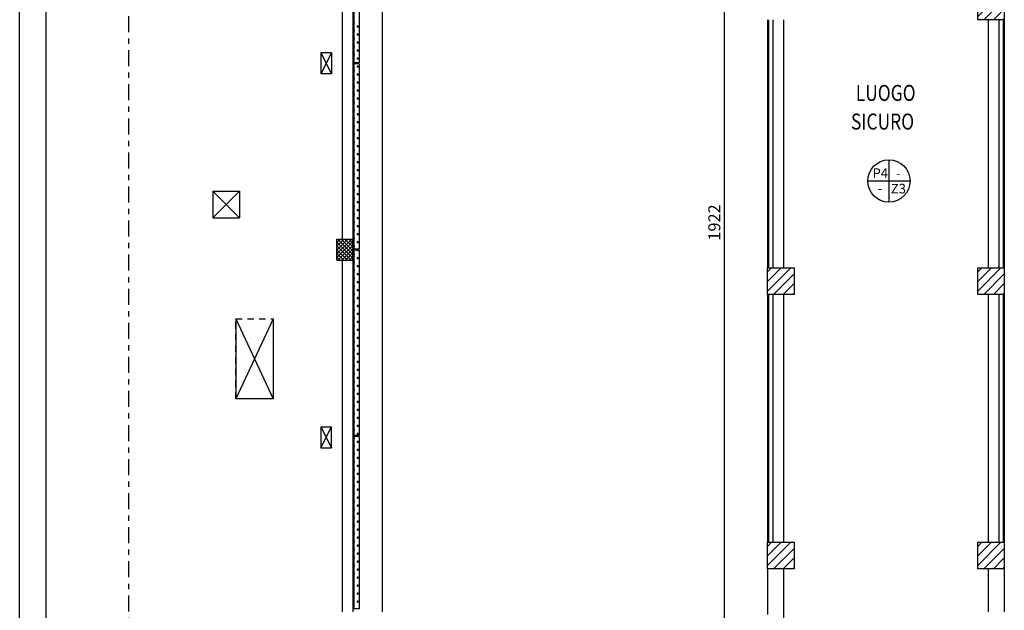
# Model space of a CAD drawing. Units: millimetres. Extents: x -8275 to -8168, y -13426 to -13308.
# Drawn here: x -8273 to -8255, y -13349 to -13338 of the extents above; entities that cross this region are included whole.
import ezdxf
from ezdxf.enums import TextEntityAlignment as Align

# ---------------------------------------------------------------- set-up
doc = ezdxf.new("R2010")
doc.units = ezdxf.units.MM
doc.linetypes.add('LINEA15', pattern=[0.2, 0.12, -0.08])
doc.linetypes.add('LINEA8', pattern=[0.59, 0.3, -0.12, 0.05, -0.12])
for name, color, linetype in [('02 APE-PILASTRI', 2, 'Continuous'), ('03-MURATURE', 7, 'Continuous'), ('BLOCCHIMURATURA', 5, 'Continuous'), ('Cartongessi', 1, 'Continuous'), ('FINITURE', 230, 'Continuous'), ('FINITURE @ 0.1', 230, 'Continuous'), ('QUOTE', 3, 'Continuous'), ('TESTI', 6, 'Continuous')]:
    doc.layers.add(name, color=color, linetype=linetype)
doc.styles.add('Arial', font='arial.ttf')
doc.styles.add('ROMANS', font='ROMANS.shx', dxfattribs={"width": 0.8, "oblique": 15})
doc.dimstyles.new('MICHELE', dxfattribs={"dimscale": 0.015, "dimtxt": 15, "dimasz": 15, "dimexe": 1, "dimexo": 10, "dimgap": 5, "dimtad": 1, "dimdec": 0, "dimlfac": 100, "dimdsep": 46, "dimtxsty": 'ROMANS', "dimcen": 0, "dimse1": 1, "dimse2": 1, "dimclrd": 4, "dimclre": 4, "dimclrt": 4, "dimadec": 0, "dimazin": 0, "dimtfac": 1, "dimtdec": 0, "dimtix": 1, "dimtofl": 0, "dimtmove": 1, "dimatfit": 1, "dimfxl": 1, "dimtolj": 1, "dimtzin": 0, "dimarcsym": 0})

# ---------------------------------------------------------------- blocks, each defined once
blk = doc.blocks.new('*D578')
at = {"layer": 'DEFPOINTS', "color": 0, "transparency": 16777216}
for p in [(-8258.956, -13331.761), (-8260.067, -13350.981), (-8258.956, -13350.981)]:
    blk.add_point(p, dxfattribs=at)
at = {"layer": 'QUOTE', "color": 4, "lineweight": -2, "transparency": 16777216}
blk.add_line((-8260.067, -13331.986), (-8260.067, -13350.756), dxfattribs=at)
at = {"layer": 'QUOTE', "color": 4, "transparency": 16777216}
for points in [[(-8260.104, -13331.986), (-8260.029, -13331.986), (-8260.067, -13331.761)], [(-8260.104, -13350.756), (-8260.029, -13350.756), (-8260.067, -13350.981)]]:
    blk.add_solid(points, dxfattribs=at)
at = {"layer": 'QUOTE', "color": 4, "transparency": 16777216, "insert": (-8260.254, -13341.371), "char_height": 0.225, "attachment_point": 5, "rotation": 90, "style": 'ROMANS'}
blk.add_mtext('\\A1;1922', dxfattribs=at)
blk = doc.blocks.new('FINITURE')
at = {"layer": 'FINITURE'}
for p, q in [((0, 0.398), (0, -0.398)), ((-0.398, 0), (0.398, 0))]:
    blk.add_line(p, q, dxfattribs=at)
blk.add_circle((0, 0), 0.398, dxfattribs=at)

msp = doc.modelspace()

# ---------------------------------------------------------------- hatches: boundary and pattern name
at = {"layer": '02 APE-PILASTRI', "linetype": 'Continuous', "ltscale": 5}
h = msp.add_hatch(dxfattribs=at)
h.set_pattern_fill('ANSI31', color=3, scale=0.04)
h.set_pattern_definition([(45, (-8192.11445, -13334.47936), (-0.08980256, 0.08980256), [])])
h.paths.add_polyline_path([(-8254.806, -13337.566), (-8254.806, -13337.066), (-8255.306, -13337.066), (-8255.306, -13337.566)])
h = msp.add_hatch(dxfattribs=at)
h.set_pattern_fill('ANSI31', color=3, scale=0.04)
h.set_pattern_definition([(45, (-8196.06445, -13339.63436), (-0.08980256, 0.08980256), [])])
h.paths.add_polyline_path([(-8258.756, -13342.721), (-8258.756, -13342.221), (-8259.256, -13342.221), (-8259.256, -13342.721)])
h = msp.add_hatch(dxfattribs=at)
h.set_pattern_fill('ANSI31', color=3, scale=0.04)
h.set_pattern_definition([(45, (-8192.11445, -13339.63436), (-0.08980256, 0.08980256), [])])
h.paths.add_polyline_path([(-8254.806, -13342.721), (-8254.806, -13342.221), (-8255.306, -13342.221), (-8255.306, -13342.721)])
h = msp.add_hatch(dxfattribs=at)
h.set_pattern_fill('ANSI31', color=3, scale=0.04)
h.set_pattern_definition([(45, (-8196.06445, -13344.78936), (-0.08980256, 0.08980256), [])])
h.paths.add_polyline_path([(-8258.756, -13347.876), (-8258.756, -13347.376), (-8259.256, -13347.376), (-8259.256, -13347.876)])
h = msp.add_hatch(dxfattribs=at)
h.set_pattern_fill('ANSI31', color=3, scale=0.04)
h.set_pattern_definition([(45, (-8192.11445, -13344.78936), (-0.08980256, 0.08980256), [])])
h.paths.add_polyline_path([(-8254.806, -13347.876), (-8254.806, -13347.376), (-8255.306, -13347.376), (-8255.306, -13347.876)])

# ---------------------------------------------------------------- linework, layer by layer
at = {"color": 9}
msp.add_line((-8273.306, -13359.592), (-8273.306, -13307.908), dxfattribs=at)
at = {"color": 12}
msp.add_line((-8272.806, -13359.092), (-8272.806, -13308.408), dxfattribs=at)
at = {"layer": '02 APE-PILASTRI', "linetype": 'Continuous', "ltscale": 5}
for points in [[(-8255.306, -13337.566), (-8255.306, -13337.066), (-8254.806, -13337.066), (-8254.806, -13337.566), (-8255.306, -13337.566)], [(-8259.256, -13342.721), (-8259.256, -13342.221), (-8258.756, -13342.221), (-8258.756, -13342.721), (-8259.256, -13342.721)], [(-8255.306, -13342.721), (-8255.306, -13342.221), (-8254.806, -13342.221), (-8254.806, -13342.721), (-8255.306, -13342.721)], [(-8259.256, -13347.876), (-8259.256, -13347.376), (-8258.756, -13347.376), (-8258.756, -13347.876), (-8259.256, -13347.876)], [(-8255.306, -13347.876), (-8255.306, -13347.376), (-8254.806, -13347.376), (-8254.806, -13347.876), (-8255.306, -13347.876)]]:
    msp.add_lwpolyline(points, dxfattribs=at)
at = {"layer": '03-MURATURE', "linetype": 'LINEA8'}
msp.add_line((-8271.263, -13317.015), (-8271.263, -13355.557), dxfattribs=at)
at = {"layer": '03-MURATURE', "linetype": 'Continuous'}
for p, q in [((-8267.046, -13327.681), (-8267.046, -13348.681)), ((-8266.496, -13327.681), (-8266.496, -13348.681)), ((-8267.246, -13335.081), (-8267.246, -13341.681)), ((-8267.646, -13338.181), (-8267.646, -13338.581)), ((-8267.646, -13338.181), (-8267.446, -13338.581)), ((-8267.446, -13338.181), (-8267.646, -13338.581)), ((-8267.446, -13338.181), (-8267.646, -13338.181)), ((-8267.446, -13338.181), (-8267.446, -13338.581)), ((-8267.446, -13338.581), (-8267.646, -13338.581)), ((-8269.176, -13340.781), (-8269.676, -13341.281)), ((-8269.676, -13340.781), (-8269.176, -13341.281)), ((-8269.676, -13340.781), (-8269.176, -13340.781)), ((-8269.676, -13340.781), (-8269.676, -13341.281)), ((-8269.176, -13340.781), (-8269.176, -13341.281)), ((-8269.676, -13341.281), (-8269.176, -13341.281)), ((-8267.346, -13342.081), (-8267.346, -13341.681)), ((-8267.346, -13341.681), (-8267.046, -13341.681)), ((-8267.046, -13342.081), (-8267.046, -13341.681)), ((-8267.346, -13342.081), (-8267.046, -13342.081)), ((-8267.246, -13342.081), (-8267.246, -13348.681)), ((-8269.246, -13343.181), (-8269.246, -13344.681)), ((-8269.246, -13343.181), (-8268.546, -13344.681)), ((-8268.546, -13343.181), (-8269.246, -13344.681)), ((-8268.546, -13343.181), (-8268.546, -13344.681)), ((-8268.546, -13344.681), (-8269.246, -13344.681)), ((-8267.646, -13345.206), (-8267.446, -13345.206)), ((-8267.646, -13345.206), (-8267.646, -13345.606)), ((-8267.646, -13345.206), (-8267.446, -13345.606)), ((-8267.646, -13345.606), (-8267.446, -13345.206)), ((-8267.446, -13345.606), (-8267.446, -13345.206)), ((-8267.646, -13345.606), (-8267.446, -13345.606))]:
    msp.add_line(p, q, dxfattribs=at)
at = {"layer": '03-MURATURE'}
for p, q in [((-8267.026, -13334.891), (-8267.026, -13338.371)), ((-8266.926, -13334.891), (-8266.926, -13338.371)), ((-8267.026, -13337.614), (-8267.006, -13337.614)), ((-8267.025, -13337.633), (-8267.025, -13337.595)), ((-8266.95, -13337.708), (-8266.95, -13337.67)), ((-8267.026, -13337.764), (-8267.006, -13337.764)), ((-8267.025, -13337.783), (-8267.025, -13337.745)), ((-8266.968, -13337.689), (-8266.931, -13337.689)), ((-8266.968, -13337.839), (-8266.931, -13337.839)), ((-8266.95, -13337.858), (-8266.95, -13337.82)), ((-8267.026, -13337.914), (-8267.006, -13337.914)), ((-8267.025, -13337.933), (-8267.025, -13337.895)), ((-8267.025, -13338.083), (-8267.025, -13338.045)), ((-8266.968, -13337.989), (-8266.931, -13337.989)), ((-8266.95, -13338.008), (-8266.95, -13337.97)), ((-8267.026, -13338.064), (-8267.006, -13338.064)), ((-8267.026, -13338.214), (-8267.006, -13338.214)), ((-8267.025, -13338.233), (-8267.025, -13338.195)), ((-8266.968, -13338.139), (-8266.931, -13338.139)), ((-8266.95, -13338.158), (-8266.95, -13338.12)), ((-8267.026, -13338.364), (-8267.006, -13338.364)), ((-8266.926, -13338.371), (-8267.026, -13338.371)), ((-8266.926, -13338.391), (-8267.026, -13338.391)), ((-8267.026, -13338.391), (-8267.026, -13341.871)), ((-8267.025, -13338.373), (-8267.025, -13338.345)), ((-8266.968, -13338.289), (-8266.931, -13338.289)), ((-8266.95, -13338.308), (-8266.95, -13338.27)), ((-8266.926, -13338.391), (-8266.926, -13341.871)), ((-8267.026, -13338.514), (-8267.006, -13338.514)), ((-8267.025, -13338.533), (-8267.025, -13338.495)), ((-8266.968, -13338.439), (-8266.931, -13338.439)), ((-8266.968, -13338.589), (-8266.931, -13338.589)), ((-8266.95, -13338.458), (-8266.95, -13338.42)), ((-8266.95, -13338.608), (-8266.95, -13338.57)), ((-8267.026, -13338.664), (-8267.006, -13338.664)), ((-8267.025, -13338.683), (-8267.025, -13338.645)), ((-8266.968, -13338.739), (-8266.931, -13338.739)), ((-8266.95, -13338.758), (-8266.95, -13338.72)), ((-8267.026, -13338.814), (-8267.006, -13338.814)), ((-8267.026, -13338.964), (-8267.006, -13338.964)), ((-8267.025, -13338.833), (-8267.025, -13338.795)), ((-8267.025, -13338.983), (-8267.025, -13338.945)), ((-8266.968, -13338.889), (-8266.931, -13338.889)), ((-8266.95, -13338.908), (-8266.95, -13338.87)), ((-8267.026, -13339.114), (-8267.006, -13339.114)), ((-8267.025, -13339.133), (-8267.025, -13339.095)), ((-8266.968, -13339.039), (-8266.931, -13339.039)), ((-8266.95, -13339.058), (-8266.95, -13339.02)), ((-8267.026, -13339.264), (-8267.006, -13339.264)), ((-8267.025, -13339.283), (-8267.025, -13339.245)), ((-8266.968, -13339.189), (-8266.931, -13339.189)), ((-8266.968, -13339.339), (-8266.931, -13339.339)), ((-8266.95, -13339.208), (-8266.95, -13339.17)), ((-8266.95, -13339.358), (-8266.95, -13339.32)), ((-8267.026, -13339.414), (-8267.006, -13339.414)), ((-8267.025, -13339.433), (-8267.025, -13339.395)), ((-8266.968, -13339.489), (-8266.931, -13339.489)), ((-8266.95, -13339.508), (-8266.95, -13339.47)), ((-8267.026, -13339.564), (-8267.006, -13339.564)), ((-8267.025, -13339.583), (-8267.025, -13339.545)), ((-8267.025, -13339.733), (-8267.025, -13339.695)), ((-8266.968, -13339.639), (-8266.931, -13339.639)), ((-8266.95, -13339.658), (-8266.95, -13339.62)), ((-8267.026, -13339.714), (-8267.006, -13339.714)), ((-8267.026, -13339.864), (-8267.006, -13339.864)), ((-8267.025, -13339.883), (-8267.025, -13339.845)), ((-8266.968, -13339.789), (-8266.931, -13339.789)), ((-8266.95, -13339.808), (-8266.95, -13339.77)), ((-8267.026, -13340.014), (-8267.006, -13340.014)), ((-8267.025, -13340.033), (-8267.025, -13339.995)), ((-8266.968, -13339.939), (-8266.931, -13339.939)), ((-8266.95, -13339.958), (-8266.95, -13339.92)), ((-8266.95, -13340.108), (-8266.95, -13340.07)), ((-8267.026, -13340.164), (-8267.006, -13340.164)), ((-8267.025, -13340.183), (-8267.025, -13340.145)), ((-8266.968, -13340.089), (-8266.931, -13340.089)), ((-8266.968, -13340.239), (-8266.931, -13340.239)), ((-8266.95, -13340.258), (-8266.95, -13340.22)), ((-8267.026, -13340.314), (-8267.006, -13340.314)), ((-8267.025, -13340.333), (-8267.025, -13340.295)), ((-8267.025, -13340.483), (-8267.025, -13340.445)), ((-8266.968, -13340.389), (-8266.931, -13340.389)), ((-8266.95, -13340.408), (-8266.95, -13340.37)), ((-8267.026, -13340.464), (-8267.006, -13340.464)), ((-8267.026, -13340.614), (-8267.006, -13340.614)), ((-8267.025, -13340.633), (-8267.025, -13340.595)), ((-8266.968, -13340.539), (-8266.931, -13340.539)), ((-8266.95, -13340.558), (-8266.95, -13340.52)), ((-8267.026, -13340.764), (-8267.006, -13340.764)), ((-8267.025, -13340.783), (-8267.025, -13340.745)), ((-8266.968, -13340.689), (-8266.931, -13340.689)), ((-8266.95, -13340.708), (-8266.95, -13340.67)), ((-8266.95, -13340.858), (-8266.95, -13340.82)), ((-8267.026, -13340.914), (-8267.006, -13340.914)), ((-8267.025, -13340.933), (-8267.025, -13340.895)), ((-8266.968, -13340.839), (-8266.931, -13340.839)), ((-8266.968, -13340.989), (-8266.931, -13340.989)), ((-8266.95, -13341.008), (-8266.95, -13340.97)), ((-8267.026, -13341.064), (-8267.006, -13341.064)), ((-8267.025, -13341.083), (-8267.025, -13341.045)), ((-8266.968, -13341.139), (-8266.931, -13341.139)), ((-8266.95, -13341.158), (-8266.95, -13341.12)), ((-8267.026, -13341.214), (-8267.006, -13341.214)), ((-8267.026, -13341.364), (-8267.006, -13341.364)), ((-8267.025, -13341.233), (-8267.025, -13341.195)), ((-8267.025, -13341.383), (-8267.025, -13341.345)), ((-8266.968, -13341.289), (-8266.931, -13341.289)), ((-8266.95, -13341.308), (-8266.95, -13341.27)), ((-8267.026, -13341.514), (-8267.006, -13341.514)), ((-8267.025, -13341.533), (-8267.025, -13341.495)), ((-8266.968, -13341.439), (-8266.931, -13341.439)), ((-8266.95, -13341.458), (-8266.95, -13341.42)), ((-8267.346, -13341.748), (-8267.279, -13341.681)), ((-8267.346, -13341.818), (-8267.209, -13341.681)), ((-8267.346, -13341.889), (-8267.138, -13341.681)), ((-8267.346, -13341.96), (-8267.067, -13341.681)), ((-8267.346, -13342.03), (-8267.046, -13341.73)), ((-8267.046, -13342.042), (-8267.346, -13341.742)), ((-8267.046, -13341.971), (-8267.336, -13341.681)), ((-8267.046, -13341.9), (-8267.265, -13341.681)), ((-8267.046, -13341.829), (-8267.195, -13341.681)), ((-8267.046, -13341.759), (-8267.124, -13341.681)), ((-8267.046, -13341.688), (-8267.053, -13341.681)), ((-8267.026, -13341.664), (-8267.006, -13341.664)), ((-8267.025, -13341.683), (-8267.025, -13341.645)), ((-8266.968, -13341.589), (-8266.931, -13341.589)), ((-8266.968, -13341.739), (-8266.931, -13341.739)), ((-8266.95, -13341.608), (-8266.95, -13341.57)), ((-8266.95, -13341.758), (-8266.95, -13341.72)), ((-8267.078, -13342.081), (-8267.346, -13341.812)), ((-8267.148, -13342.081), (-8267.346, -13341.883)), ((-8267.326, -13342.081), (-8267.046, -13341.801)), ((-8267.255, -13342.081), (-8267.046, -13341.872)), ((-8267.026, -13341.814), (-8267.006, -13341.814)), ((-8266.926, -13341.871), (-8267.026, -13341.871)), ((-8266.926, -13341.891), (-8267.026, -13341.891)), ((-8267.026, -13341.891), (-8267.026, -13345.371)), ((-8267.025, -13341.833), (-8267.025, -13341.795)), ((-8266.95, -13341.873), (-8266.95, -13341.87)), ((-8266.95, -13341.908), (-8266.95, -13341.891)), ((-8266.926, -13341.891), (-8266.926, -13345.371)), ((-8267.219, -13342.081), (-8267.346, -13341.954)), ((-8267.29, -13342.081), (-8267.346, -13342.024)), ((-8267.184, -13342.081), (-8267.046, -13341.943)), ((-8267.114, -13342.081), (-8267.046, -13342.013)), ((-8267.026, -13341.964), (-8267.006, -13341.964)), ((-8267.026, -13342.114), (-8267.006, -13342.114)), ((-8267.025, -13341.983), (-8267.025, -13341.945)), ((-8267.025, -13342.133), (-8267.025, -13342.095)), ((-8266.968, -13342.039), (-8266.931, -13342.039)), ((-8266.95, -13342.058), (-8266.95, -13342.02)), ((-8267.026, -13342.264), (-8267.006, -13342.264)), ((-8267.025, -13342.283), (-8267.025, -13342.245)), ((-8266.968, -13342.189), (-8266.931, -13342.189)), ((-8266.95, -13342.208), (-8266.95, -13342.17)), ((-8267.026, -13342.414), (-8267.006, -13342.414)), ((-8267.025, -13342.433), (-8267.025, -13342.395)), ((-8266.968, -13342.339), (-8266.931, -13342.339)), ((-8266.95, -13342.358), (-8266.95, -13342.32)), ((-8266.95, -13342.508), (-8266.95, -13342.47)), ((-8267.026, -13342.564), (-8267.006, -13342.564)), ((-8267.025, -13342.583), (-8267.025, -13342.545)), ((-8266.968, -13342.489), (-8266.931, -13342.489)), ((-8266.968, -13342.639), (-8266.931, -13342.639)), ((-8266.95, -13342.658), (-8266.95, -13342.62)), ((-8267.026, -13342.714), (-8267.006, -13342.714)), ((-8267.025, -13342.733), (-8267.025, -13342.695)), ((-8267.025, -13342.883), (-8267.025, -13342.845)), ((-8266.968, -13342.789), (-8266.931, -13342.789)), ((-8266.95, -13342.808), (-8266.95, -13342.77)), ((-8267.026, -13342.864), (-8267.006, -13342.864)), ((-8267.026, -13343.014), (-8267.006, -13343.014)), ((-8267.025, -13343.033), (-8267.025, -13342.995)), ((-8266.968, -13342.939), (-8266.931, -13342.939)), ((-8266.95, -13342.958), (-8266.95, -13342.92)), ((-8269.246, -13343.181), (-8268.546, -13344.681)), ((-8268.546, -13343.181), (-8269.246, -13344.681)), ((-8267.026, -13343.164), (-8267.006, -13343.164)), ((-8267.025, -13343.183), (-8267.025, -13343.145)), ((-8266.968, -13343.089), (-8266.931, -13343.089)), ((-8266.95, -13343.108), (-8266.95, -13343.07)), ((-8266.95, -13343.258), (-8266.95, -13343.22)), ((-8267.026, -13343.314), (-8267.006, -13343.314)), ((-8267.025, -13343.333), (-8267.025, -13343.295)), ((-8266.968, -13343.239), (-8266.931, -13343.239)), ((-8266.968, -13343.389), (-8266.931, -13343.389)), ((-8266.95, -13343.408), (-8266.95, -13343.37)), ((-8267.026, -13343.464), (-8267.006, -13343.464)), ((-8267.025, -13343.483), (-8267.025, -13343.445)), ((-8267.025, -13343.633), (-8267.025, -13343.595)), ((-8266.968, -13343.539), (-8266.931, -13343.539)), ((-8266.95, -13343.558), (-8266.95, -13343.52)), ((-8267.026, -13343.614), (-8267.006, -13343.614)), ((-8267.026, -13343.764), (-8267.006, -13343.764)), ((-8267.025, -13343.783), (-8267.025, -13343.745)), ((-8266.968, -13343.689), (-8266.931, -13343.689)), ((-8266.95, -13343.708), (-8266.95, -13343.67)), ((-8267.026, -13343.914), (-8267.006, -13343.914)), ((-8267.025, -13343.933), (-8267.025, -13343.895)), ((-8266.968, -13343.839), (-8266.931, -13343.839)), ((-8266.95, -13343.858), (-8266.95, -13343.82)), ((-8267.026, -13344.064), (-8267.006, -13344.064)), ((-8267.025, -13344.083), (-8267.025, -13344.045)), ((-8266.968, -13343.989), (-8266.931, -13343.989)), ((-8266.968, -13344.139), (-8266.931, -13344.139)), ((-8266.95, -13344.008), (-8266.95, -13343.97)), ((-8266.95, -13344.158), (-8266.95, -13344.12)), ((-8267.026, -13344.214), (-8267.006, -13344.214)), ((-8267.025, -13344.233), (-8267.025, -13344.195)), ((-8266.968, -13344.289), (-8266.931, -13344.289)), ((-8266.95, -13344.308), (-8266.95, -13344.27)), ((-8267.026, -13344.364), (-8267.006, -13344.364)), ((-8267.026, -13344.514), (-8267.006, -13344.514)), ((-8267.025, -13344.383), (-8267.025, -13344.345)), ((-8267.025, -13344.533), (-8267.025, -13344.495)), ((-8266.968, -13344.439), (-8266.931, -13344.439)), ((-8266.95, -13344.458), (-8266.95, -13344.42)), ((-8267.026, -13344.664), (-8267.006, -13344.664)), ((-8267.025, -13344.683), (-8267.025, -13344.645)), ((-8266.968, -13344.589), (-8266.931, -13344.589)), ((-8266.95, -13344.608), (-8266.95, -13344.57)), ((-8267.026, -13344.814), (-8267.006, -13344.814)), ((-8267.025, -13344.833), (-8267.025, -13344.795)), ((-8266.968, -13344.739), (-8266.931, -13344.739)), ((-8266.968, -13344.889), (-8266.931, -13344.889)), ((-8266.95, -13344.758), (-8266.95, -13344.72)), ((-8266.95, -13344.908), (-8266.95, -13344.87)), ((-8267.026, -13344.964), (-8267.006, -13344.964)), ((-8267.025, -13344.983), (-8267.025, -13344.945)), ((-8266.968, -13345.039), (-8266.931, -13345.039)), ((-8266.95, -13345.058), (-8266.95, -13345.02)), ((-8267.026, -13345.114), (-8267.006, -13345.114)), ((-8267.025, -13345.133), (-8267.025, -13345.095)), ((-8267.025, -13345.283), (-8267.025, -13345.245)), ((-8266.968, -13345.189), (-8266.931, -13345.189)), ((-8266.95, -13345.208), (-8266.95, -13345.17)), ((-8267.026, -13345.264), (-8267.006, -13345.264)), ((-8266.926, -13345.371), (-8267.026, -13345.371)), ((-8266.926, -13345.391), (-8267.026, -13345.391)), ((-8267.026, -13345.391), (-8267.026, -13348.629)), ((-8267.026, -13345.414), (-8267.006, -13345.414)), ((-8267.025, -13345.433), (-8267.025, -13345.395)), ((-8266.968, -13345.339), (-8266.931, -13345.339)), ((-8266.95, -13345.358), (-8266.95, -13345.32)), ((-8266.926, -13345.391), (-8266.926, -13348.629)), ((-8267.026, -13345.564), (-8267.006, -13345.564)), ((-8267.025, -13345.583), (-8267.025, -13345.545)), ((-8266.968, -13345.489), (-8266.931, -13345.489)), ((-8266.95, -13345.508), (-8266.95, -13345.47)), ((-8266.95, -13345.658), (-8266.95, -13345.62)), ((-8267.026, -13345.714), (-8267.006, -13345.714)), ((-8267.025, -13345.733), (-8267.025, -13345.695)), ((-8266.968, -13345.639), (-8266.931, -13345.639)), ((-8266.968, -13345.789), (-8266.931, -13345.789)), ((-8266.95, -13345.808), (-8266.95, -13345.77)), ((-8267.026, -13345.864), (-8267.006, -13345.864)), ((-8267.025, -13345.883), (-8267.025, -13345.845)), ((-8267.025, -13346.033), (-8267.025, -13345.995)), ((-8266.968, -13345.939), (-8266.931, -13345.939)), ((-8266.95, -13345.958), (-8266.95, -13345.92)), ((-8267.026, -13346.014), (-8267.006, -13346.014)), ((-8267.026, -13346.164), (-8267.006, -13346.164)), ((-8267.025, -13346.183), (-8267.025, -13346.145)), ((-8266.968, -13346.089), (-8266.931, -13346.089)), ((-8266.95, -13346.108), (-8266.95, -13346.07)), ((-8267.026, -13346.314), (-8267.006, -13346.314)), ((-8267.025, -13346.333), (-8267.025, -13346.295)), ((-8266.968, -13346.239), (-8266.931, -13346.239)), ((-8266.95, -13346.258), (-8266.95, -13346.22)), ((-8266.95, -13346.408), (-8266.95, -13346.37)), ((-8267.026, -13346.464), (-8267.006, -13346.464)), ((-8267.025, -13346.483), (-8267.025, -13346.445)), ((-8266.968, -13346.389), (-8266.931, -13346.389)), ((-8266.968, -13346.539), (-8266.931, -13346.539)), ((-8266.95, -13346.558), (-8266.95, -13346.52)), ((-8267.026, -13346.614), (-8267.006, -13346.614)), ((-8267.025, -13346.633), (-8267.025, -13346.595)), ((-8266.968, -13346.689), (-8266.931, -13346.689)), ((-8266.95, -13346.708), (-8266.95, -13346.67)), ((-8267.026, -13346.764), (-8267.006, -13346.764)), ((-8267.026, -13346.914), (-8267.006, -13346.914)), ((-8267.025, -13346.783), (-8267.025, -13346.745)), ((-8267.025, -13346.933), (-8267.025, -13346.895)), ((-8266.968, -13346.839), (-8266.931, -13346.839)), ((-8266.95, -13346.858), (-8266.95, -13346.82)), ((-8267.026, -13347.064), (-8267.006, -13347.064)), ((-8267.025, -13347.083), (-8267.025, -13347.045)), ((-8266.968, -13346.989), (-8266.931, -13346.989)), ((-8266.95, -13347.008), (-8266.95, -13346.97)), ((-8267.026, -13347.214), (-8267.006, -13347.214)), ((-8267.025, -13347.233), (-8267.025, -13347.195)), ((-8266.968, -13347.139), (-8266.931, -13347.139)), ((-8266.968, -13347.289), (-8266.931, -13347.289)), ((-8266.95, -13347.158), (-8266.95, -13347.12)), ((-8266.95, -13347.308), (-8266.95, -13347.27)), ((-8267.026, -13347.364), (-8267.006, -13347.364)), ((-8267.025, -13347.383), (-8267.025, -13347.345)), ((-8266.968, -13347.439), (-8266.931, -13347.439)), ((-8266.95, -13347.458), (-8266.95, -13347.42)), ((-8267.026, -13347.514), (-8267.006, -13347.514)), ((-8267.026, -13347.664), (-8267.006, -13347.664)), ((-8267.025, -13347.533), (-8267.025, -13347.495)), ((-8267.025, -13347.683), (-8267.025, -13347.645)), ((-8266.968, -13347.589), (-8266.931, -13347.589)), ((-8266.95, -13347.608), (-8266.95, -13347.57)), ((-8267.026, -13347.814), (-8267.006, -13347.814)), ((-8267.025, -13347.833), (-8267.025, -13347.795)), ((-8266.968, -13347.739), (-8266.931, -13347.739)), ((-8266.95, -13347.758), (-8266.95, -13347.72)), ((-8267.026, -13347.964), (-8267.006, -13347.964)), ((-8267.025, -13347.983), (-8267.025, -13347.945)), ((-8266.968, -13347.889), (-8266.931, -13347.889)), ((-8266.95, -13347.908), (-8266.95, -13347.87)), ((-8266.95, -13348.058), (-8266.95, -13348.02)), ((-8266.968, -13348.039), (-8266.931, -13348.039)), ((-8266.968, -13348.189), (-8266.931, -13348.189)), ((-8266.95, -13348.208), (-8266.95, -13348.17)), ((-8266.968, -13348.339), (-8266.931, -13348.339)), ((-8266.95, -13348.358), (-8266.95, -13348.32)), ((-8266.968, -13348.489), (-8266.931, -13348.489)), ((-8266.95, -13348.508), (-8266.95, -13348.47)), ((-8266.926, -13348.629), (-8267.026, -13348.629))]:
    msp.add_line(p, q, dxfattribs=at)
at = {"layer": '03-MURATURE', "linetype": 'LINEA15'}
for p, q in [((-8269.246, -13344.681), (-8269.246, -13343.181)), ((-8269.246, -13343.181), (-8268.546, -13343.181)), ((-8268.546, -13343.181), (-8268.546, -13344.681)), ((-8268.546, -13344.681), (-8269.246, -13344.681))]:
    msp.add_line(p, q, dxfattribs=at)
at = {"layer": 'BLOCCHIMURATURA', "color": 8, "linetype": 'Continuous'}
for p, q in [((-8259.256, -13337.566), (-8259.256, -13342.221)), ((-8259.236, -13337.566), (-8259.236, -13342.221)), ((-8254.826, -13337.566), (-8254.826, -13342.221)), ((-8254.806, -13337.566), (-8254.806, -13342.221)), ((-8259.256, -13342.721), (-8259.256, -13347.376)), ((-8259.236, -13342.721), (-8259.236, -13347.376)), ((-8254.826, -13342.721), (-8254.826, -13347.376)), ((-8254.806, -13342.721), (-8254.806, -13347.376))]:
    msp.add_line(p, q, dxfattribs=at)
at = {"layer": 'BLOCCHIMURATURA', "color": 8}
for p, q in [((-8259.156, -13337.566), (-8259.156, -13342.221)), ((-8258.956, -13337.566), (-8258.956, -13342.221)), ((-8255.106, -13337.566), (-8255.106, -13342.221)), ((-8254.906, -13337.566), (-8254.906, -13342.221)), ((-8259.156, -13342.721), (-8259.156, -13347.376)), ((-8258.956, -13342.721), (-8258.956, -13347.376)), ((-8255.106, -13342.721), (-8255.106, -13347.376)), ((-8254.906, -13342.721), (-8254.906, -13347.376))]:
    msp.add_line(p, q, dxfattribs=at)
at = {"layer": 'Cartongessi'}
for p, q in [((-8259.256, -13347.876), (-8259.256, -13348.731)), ((-8258.956, -13347.876), (-8258.956, -13350.981)), ((-8255.106, -13347.876), (-8255.106, -13348.681)), ((-8254.806, -13347.876), (-8254.806, -13348.681))]:
    msp.add_line(p, q, dxfattribs=at)

# ---------------------------------------------------------------- block references
at = {"layer": 'FINITURE'}
msp.add_blockref('FINITURE', (-8256.974, -13340.591), dxfattribs=at)

# ---------------------------------------------------------------- texts
at = {"layer": 'FINITURE @ 0.1', "style": 'Arial'}
for s, p in [('P4', (-8257.136, -13340.59)), ('-', (-8256.797, -13340.591)), ('-', (-8257.142, -13340.876)), ('Z3', (-8256.796, -13340.881))]:
    msp.add_text(s, height=0.18, dxfattribs=at).set_placement(p, align=Align.BOTTOM_CENTER)
at = {"layer": 'TESTI', "linetype": 'Continuous', "style": 'ROMANS', "oblique": 15, "width": 0.8}
for s, p in [('LUOGO', (-8257.597, -13339.087)), ('SICURO', (-8257.687, -13339.625))]:
    msp.add_text(s, height=0.3, dxfattribs=at).set_placement(p)

# ---------------------------------------------------------------- dimensions: what is measured, and where the dimension line sits
at = {"layer": 'QUOTE'}
dim = msp.add_linear_dim(base=(-8260.067, -13350.981), p1=(-8258.956, -13331.761), p2=(-8258.956, -13350.981), angle=90, dimstyle='MICHELE', dxfattribs=at)
dim.commit()
dim.dimension.update_dxf_attribs({"geometry": '*D578', "text_midpoint": (-8260.254, -13341.371)})

doc.saveas('drawing.dxf')
